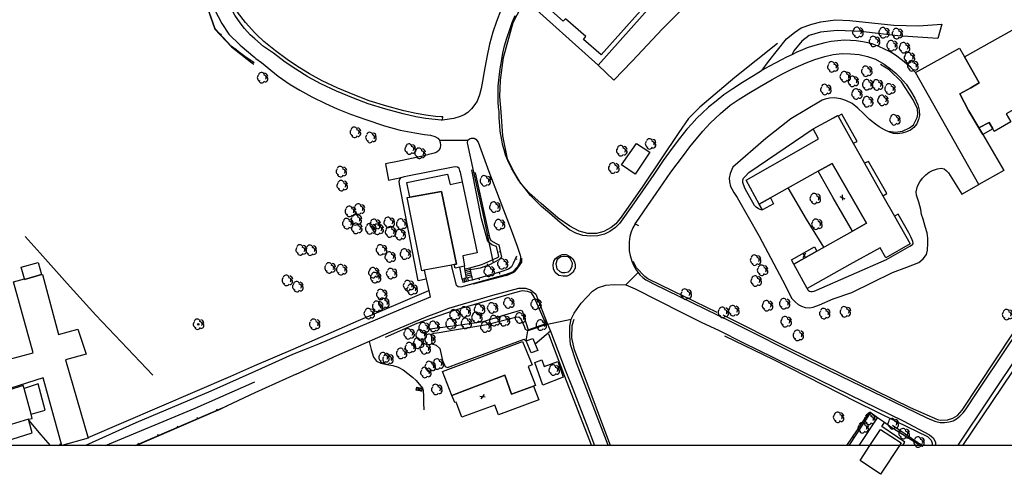
# Model space of a CAD drawing. Units: millimetres. Extents: x 1553 to 3176, y 4795 to 6365.
# Drawn here: x 2288 to 2656, y 4853 to 5023 of the extents above; entities that cross this region are included whole.
import ezdxf

# ---------------------------------------------------------------- set-up
doc = ezdxf.new("R2010")
doc.units = ezdxf.units.MM
for name, color, linetype in [('02', 102, 'Continuous'), ('03', 103, 'Continuous'), ('08', 108, 'Continuous'), ('09', 109, 'Continuous'), ('11', 111, 'Continuous'), ('12', 112, 'Continuous'), ('15', 115, 'Continuous'), ('17', 117, 'Continuous'), ('22', 122, 'Continuous')]:
    doc.layers.add(name, color=color, linetype=linetype)

# ---------------------------------------------------------------- blocks, each defined once
blk = doc.blocks.new('AR528')
at = {"layer": '15'}
for centre, radius, start, end in [((-0.83, -0.09), 1.21, 128.9555, 256.0505), ((-0.52, 0.7), 1.18, 24.7623, 163.2207), ((0.39, -0.01), 0.913, 319.6043, 91.6827), ((0.85, -0.56), 1.07, 267.9563, 71.7906), ((0.55, 0.22), 1.39, 5.2246, 78.5754), ((-0.4, -0.9), 1.11, 194.5123, 338.2639)]:
    blk.add_arc(centre, radius, start, end, dxfattribs=at)
blk = doc.blocks.new('TEL')
at = {"layer": '03'}
blk.add_line((-0.5, 0.865), (0.5, -0.866), dxfattribs=at)
blk.add_lwpolyline([(0.5, 0.866), (0, 0), (-0.501, -0.867)], dxfattribs=at)
blk = doc.blocks.new('AR529')
at = {"layer": '15'}
blk.add_circle((0.04, 0), 0.274, dxfattribs=at)
for centre, radius, start, end in [((-0.62, 0.02), 1.21, 128.9555, 256.0505), ((-0.31, 0.81), 1.18, 24.7623, 163.2207), ((0.6, 0.1), 0.913, 319.6043, 91.6827), ((1.07, -0.45), 1.07, 267.9563, 71.7906), ((0.76, 0.33), 1.39, 5.2246, 78.5754), ((-0.18, -0.79), 1.11, 194.5123, 338.2639)]:
    blk.add_arc(centre, radius, start, end, dxfattribs=at)

msp = doc.modelspace()

# ---------------------------------------------------------------- linework, layer by layer
at = {"layer": '02'}
for points in [[(2506.82, 5053.09), (2513.56, 5047.34), (2512.67, 5046.22), (2520.02, 5039.66), (2520.99, 5040.72), (2527.57, 5034.82), (2505.57, 5010.02), (2498.94, 5015.8), (2499.82, 5016.91), (2492.28, 5023.51), (2491.33, 5022.54), (2484.84, 5028.42)], [(2641.26, 5009.31), (2668.43, 5024.41), (2681.36, 5001.75), (2656.83, 4988), (2658.59, 4985.01), (2652.3, 4981.42), (2651.83, 4982.33), (2651.83, 4982.33), (2650.53, 4984.7), (2646.68, 4982.7), (2646.68, 4982.7), (2642.8, 4989.27), (2639.5, 4995.4), (2643.63, 4997.7), (2646.74, 4999.56)], [(2646.68, 4982.7), (2648.08, 4980.27), (2648.08, 4980.27), (2656, 4966.81), (2646.57, 4961.57), (2646.57, 4961.57), (2637.6, 4977.62), (2623.03, 5003.4), (2623.03, 5003.4), (2639.46, 5012.47), (2641.26, 5009.31), (2641.26, 5009.31), (2646.74, 4999.56), (2643.63, 4997.7), (2639.5, 4995.4), (2642.8, 4989.27)], [(2568.81, 4956.54), (2564.64, 4954.2), (2564.64, 4954.2), (2559.68, 4963.25), (2578.55, 4973.96), (2586.74, 4978.62), (2584.76, 4982.32), (2584.76, 4982.32), (2592.32, 4986.54), (2593.87, 4987.4), (2594.06, 4987.07), (2594.06, 4987.07), (2599.75, 4976.97), (2599.75, 4976.97), (2603.96, 4969.5), (2603.96, 4969.5), (2610.81, 4957.32), (2610.81, 4957.32), (2615.09, 4949.73), (2615.09, 4949.73), (2620.93, 4939.35), (2611.92, 4934.23), (2609.77, 4937.87), (2598.47, 4931.66), (2582.47, 4922.71), (2582.47, 4922.71), (2577.56, 4931.86), (2577.56, 4931.86), (2586.18, 4936.7), (2586.18, 4936.7), (2599.41, 4944.17), (2599.41, 4944.17), (2604.62, 4947.11), (2591.86, 4969.48), (2591.86, 4969.48), (2586.67, 4966.56), (2586.67, 4966.56)], [(2648.08, 4980.27), (2646.68, 4982.7), (2646.68, 4982.7), (2650.53, 4984.7), (2651.83, 4982.33), (2651.83, 4982.33)], [(2518.76, 4976.92), (2523.78, 4973.65), (2518.25, 4965.49), (2513.19, 4968.97)], [(2434.1, 4956.89), (2433.04, 4962.32), (2448.2, 4965.45), (2449.18, 4961.56), (2453.69, 4962.54), (2453.69, 4962.54), (2453.7, 4962.54), (2459.3, 4936.01), (2453.9, 4934.98), (2454.49, 4931.11), (2451.08, 4930.28), (2450.7, 4931.7), (2450.7, 4931.7), (2451.52, 4931.87), (2446, 4959.02)], [(2450.7, 4931.7), (2449.64, 4931.49), (2449.64, 4931.49), (2439.48, 4929.51), (2439.48, 4929.51), (2438.57, 4929.34), (2433.09, 4956.7), (2434.1, 4956.89), (2434.1, 4956.89), (2446, 4959.02), (2451.52, 4931.87)], [(2564.64, 4954.2), (2568.81, 4956.54), (2568.81, 4956.54), (2569.99, 4954.41), (2565.84, 4952.16), (2565.84, 4952.16)], [(2290.2, 4926.31), (2288.95, 4930.67), (2295.25, 4932.47), (2296.56, 4927.89), (2290.26, 4926.1)], [(2296.56, 4927.89), (2296.96, 4928.01), (2302.96, 4905.51), (2310.1, 4907.53), (2313.22, 4898.18), (2305.57, 4896.09), (2314.01, 4866.78), (2304.12, 4864.03), (2297.2, 4889.29), (2285.06, 4885.54), (2282.26, 4895.7), (2293.4, 4898.74), (2286.05, 4925.2), (2290.2, 4926.31), (2290.26, 4926.1)], [(2449.81, 4882.78), (2446.31, 4891.74), (2476.26, 4902.97), (2479.83, 4894.21), (2478.29, 4893.54), (2481.02, 4886.44), (2480.36, 4886.2), (2480.36, 4886.2), (2472.15, 4883.22), (2469.56, 4890.31), (2469.56, 4890.31)], [(2609.85, 4853.29), (2602.27, 4858.48), (2605.93, 4864.03), (2609.92, 4870.07), (2617.68, 4865.07), (2616.99, 4864.03)]]:
    msp.add_lwpolyline(points, close=True, dxfattribs=at)
at = {"layer": '03'}
for p, q in [((2436.51, 4884.75), (2437.61, 4885.15)), ((2436.71, 4885.87), (2437.61, 4885.15)), ((2437.61, 4885.15), (2438.71, 4885.54)), ((2437.61, 4885.15), (2438.52, 4884.42))]:
    msp.add_line(p, q, dxfattribs=at)
for points in [[(2599.41, 4944.17), (2592.18, 4956.59), (2586.67, 4966.56), (2586.67, 4966.56), (2591.86, 4969.48), (2591.86, 4969.48), (2604.62, 4947.11)], [(2576.68, 4933.46), (2585.24, 4938.25), (2586.18, 4936.7), (2586.18, 4936.7), (2577.56, 4931.86), (2577.56, 4931.86)], [(2480.36, 4886.2), (2482.24, 4881.18), (2467.24, 4875.53), (2465.91, 4879.16), (2453.49, 4874.7), (2451.37, 4880.24), (2450.87, 4880.11), (2449.81, 4882.78), (2449.81, 4882.78), (2469.56, 4890.31), (2469.56, 4890.31), (2472.15, 4883.22)], [(2436.51, 4884.75), (2436.71, 4885.87), (2436.71, 4885.87), (2438.71, 4885.54), (2438.71, 4885.54), (2438.52, 4884.42), (2438.52, 4884.42)]]:
    msp.add_lwpolyline(points, close=True, dxfattribs=at)
at = {"layer": '08'}
for p, q in [((2455.27, 4926.61), (2454.67, 4930.08)), ((2456.64, 4929.77), (2454.79, 4929.38)), ((2456.79, 4929.08), (2454.91, 4928.69)), ((2456.93, 4928.4), (2455.03, 4928)), ((2457.08, 4927.71), (2455.15, 4927.31)), ((2456.65, 4929.77), (2456.64, 4929.77)), ((2456.64, 4929.77), (2456.79, 4929.08)), ((2456.8, 4929.09), (2456.79, 4929.08)), ((2456.79, 4929.08), (2456.93, 4928.4)), ((2456.94, 4928.4), (2456.93, 4928.4)), ((2456.93, 4928.4), (2457.08, 4927.71)), ((2457.09, 4927.72), (2457.08, 4927.71)), ((2457.08, 4927.71), (2457.22, 4927.03)), ((2453.7, 4926.24), (2454.37, 4926.4)), ((2454.61, 4925.25), (2454.37, 4926.4)), ((2454.61, 4925.25), (2455.29, 4925.4)), ((2455.29, 4925.4), (2455.04, 4926.56)), ((2455.29, 4925.4), (2455.99, 4925.56)), ((2457.22, 4927.03), (2455.74, 4926.72))]:
    msp.add_line(p, q, dxfattribs=at)
for points in [[(2519.39, 4928.71), (2520.02, 4927.87), (2521.08, 4926.83), (2522.23, 4925.98), (2523.5, 4925.3), (2525.18, 4924.44), (2553.99, 4910.39), (2582.8, 4895.91), (2627.19, 4874.37), (2628.97, 4873.61), (2630.55, 4873.03), (2632.14, 4872.7), (2633.83, 4872.65), (2635.49, 4872.88), (2637.01, 4873.32), (2638.35, 4874.03), (2639.57, 4874.99), (2640.72, 4876.22), (2641.65, 4877.42), (2646.04, 4884.03), (2657.11, 4900.52), (2671.87, 4922.53), (2693.69, 4955.34), (2726.94, 5005.93)], [(2518.26, 4946.87), (2517.42, 4945.37), (2516.8, 4943.84), (2516.28, 4942.15), (2516.03, 4940.21), (2516, 4938.45), (2516.09, 4936.84), (2516.36, 4935.07), (2517.03, 4932.95), (2517.8, 4931.23), (2518.8, 4929.49), (2519.39, 4928.71)], [(2454.67, 4930.08), (2456.5, 4930.46), (2456.64, 4929.77)], [(2453.7, 4926.24), (2453.93, 4925.09), (2454.61, 4925.25)], [(2455.99, 4925.56), (2455.74, 4926.72), (2454.37, 4926.4)], [(2457.22, 4927.03), (2457.46, 4925.87), (2455.99, 4925.56)]]:
    msp.add_lwpolyline(points, dxfattribs=at)
at = {"layer": '09'}
for p, q in [((2363.38, 5017.37, 22.71), (2363.78, 5017.82, 20.38)), ((2369.04, 5011.75, 22.48), (2369.39, 5012.23, 20.55)), ((2375.36, 5006.85, 22.3), (2375.7, 5007.34, 20.89)), ((2458.52, 4965.94, 27.67), (2457.92, 4965.86, 27.27)), ((2460.24, 4958.13, 27.82), (2459.65, 4958.04, 27.3)), ((2461.96, 4950.32, 27.96), (2461.37, 4950.23, 27.32)), ((2463.68, 4942.5, 28.11), (2463.1, 4942.38, 27.4)), ((2467.89, 4936.39, 27.94), (2467.31, 4936.27, 27.36)), ((2463.29, 4931.34, 27.9), (2463.07, 4931.9, 27.34)), ((2473.57, 4933.91, 30.22), (2474.1, 4933.65, 30.28)), ((2470.06, 4927.61, 30.16), (2457.72, 4924.38, 30.03)), ((2467.49, 4928.71, 30.2), (2467.66, 4928.13, 30.14)), ((2459.85, 4926.55, 29.91), (2460.01, 4925.97, 30.05)), ((2331.5, 4864.03, 34.17), (2365.84, 4878.92, 33.59)), ((2362.3, 4877.07, 35.08), (2362.05, 4877.61, 33.65)), ((2606.12, 4876.35, 29.82), (2598.12, 4864.03, 29.7)), ((2608.83, 4874.44), (2605.97, 4876.47)), ((2354.93, 4873.97, 35.29), (2354.68, 4874.52, 33.78)), ((2603.99, 4874.01, 30.79), (2604.3, 4873.79, 29.8)), ((2611.36, 4872.63), (2608.83, 4874.44)), ((2613.73, 4870.94), (2611.36, 4872.63)), ((2347.59, 4870.78, 35.34), (2347.34, 4871.32, 33.9)), ((2623.53, 4864.76, 29.16), (2613.73, 4870.94, 29.48)), ((2623.86, 4865.09, 28.7), (2614.4, 4871.53, 29.15)), ((2616.77, 4869.03, 29.38), (2617.1, 4869.53, 29.01)), ((2340.25, 4867.59, 35.39), (2340.01, 4868.13, 34.02)), ((2599.57, 4867.34, 31.27), (2599.88, 4867.12, 29.73)), ((2623.53, 4864.76, 29.16), (2623.86, 4865.26, 28.7)), ((2303.05, 4864.03, 33.83), (2304.06, 4864.27, 33.78)), ((2304.08, 4864.18, 34.6), (2303.47, 4864.03, 34.6)), ((2303.71, 4864.09, 34.6), (2303.58, 4864.68, 33.8)), ((2332.92, 4864.39, 35.44), (2332.67, 4864.94, 34.15)), ((2624.58, 4864.03, 29.08), (2623.53, 4864.76, 29.11)), ((2625.82, 4864.03, 28.58), (2623.86, 4865.09, 28.6))]:
    msp.add_line(p, q, dxfattribs=at)
for points in [[(2588.7, 4938.12), (2582.29, 4948.66), (2575.46, 4960.27)], [(2338.1, 4890.32), (2316.87, 4912.78), (2306.19, 4924.57), (2296.12, 4935.95), (2290.51, 4942.17)], [(2478.36, 4907.33), (2484.92, 4909.6), (2480.58, 4919.54), (2479.51, 4921.09), (2478.07, 4921.63), (2476.09, 4921.79), (2473.26, 4921.09), (2450.69, 4914.46), (2436.78, 4909.59), (2424.91, 4904.45)], [(2441.54, 4907.61), (2452.19, 4909.06), (2461.49, 4910.39), (2470.9, 4913.23), (2475.5, 4914.68), (2476.09, 4914.41), (2478.36, 4907.33)]]:
    msp.add_lwpolyline(points, dxfattribs=at)
for points in [[(2324.12, 5049.77, 21.61), (2324.06, 5047.29, 21.61), (2321.06, 5047.48, 22.24), (2320.82, 5029.89, 22.05), (2335.51, 5029.4, 22.05), (2342, 5029.25, 22.05), (2350.54, 5031.61, 21.02), (2353.81, 5032.49, 21.02), (2355.3, 5032.72, 21.02), (2355.98, 5032.66, 21.02), (2356.63, 5032.25, 21.24), (2357.55, 5030.34, 21.55), (2361.27, 5019.64, 22.8), (2367.46, 5012.97, 22.52), (2375.15, 5007, 22.3), (2375.83, 5006.5, 22.28)], [(2375.95, 5006.98, 20.91), (2372.51, 5009.34, 20.74), (2367.38, 5013.3, 20.46), (2361.42, 5019.7, 20.33), (2357.84, 5029.99, 19.99), (2356.8, 5032.16, 19.86), (2356.23, 5032.64, 19.86), (2355.32, 5032.9, 19.86), (2353.6, 5032.57, 19.95), (2341.98, 5029.36, 20.3), (2321.02, 5030.02, 20.61), (2321.22, 5047.28, 20.67), (2324.22, 5047.1, 20.67), (2324.41, 5049.67, 20.67)], [(2456.5, 4930.45, 27.29), (2461.07, 4931.65, 27.33), (2466.61, 4934.15, 27.36), (2467.42, 4934.64, 27.36), (2466.5, 4938.38, 27.38), (2464.76, 4939.09, 27.42), (2463.19, 4940.28, 27.42), (2460.85, 4948.8, 27.33), (2457.32, 4967.03, 27.26)], [(2458.52, 4965.94, 27.67), (2463.84, 4941.8, 28.12), (2464.38, 4940.71, 28.13), (2466.39, 4939.47, 28.14), (2467.31, 4938.98, 27.92), (2468.34, 4934.37, 27.95), (2467.31, 4933.44, 27.99), (2463.89, 4931.54, 27.89), (2460.37, 4930.35, 27.95), (2458.31, 4929.97, 27.93), (2456.66, 4929.69, 27.84)], [(2473.93, 4934.75, 30.23), (2472.74, 4932.03, 30.2), (2472.14, 4930.84, 30.21), (2471, 4929.97, 30.22), (2468.13, 4928.89, 30.23), (2457.46, 4925.87, 29.82)], [(2470.06, 4927.61, 30.16), (2471.14, 4927.91, 30.19), (2473.18, 4928.93, 30.32), (2474.21, 4930.01, 30.34), (2475.93, 4932.54, 30.29), (2475.98, 4934.1, 30.19), (2475.98, 4934.11, 30.18)], [(2365.84, 4878.91, 33.59), (2362.68, 4877.21, 35.03), (2360.75, 4876.51, 35.25), (2332.09, 4864.03, 35.45)], [(2597.32, 4864.03, 31.32), (2601.36, 4869.96, 31.23), (2605.49, 4876.31, 30.54), (2605.97, 4876.47, 30.52)]]:
    msp.add_polyline3d(points, dxfattribs=at)
at = {"layer": '11'}
for p, q in [((2504.47, 5006.16), (2476.68, 5031.18)), ((2632.83, 5021.49), (2631.26, 5016.12)), ((2376.84, 5017.64), (2376.27, 5018.25)), ((2379.48, 5013.17), (2376.27, 5015.99)), ((2446.26, 4985.66), (2446.48, 4986.88)), ((2445.2, 4978.16), (2455.8, 4978.15)), ((2518.26, 4946.87), (2519.48, 4946.2)), ((2453.7, 4926.24), (2452.74, 4930.68)), ((2454.67, 4930.08), (2454.49, 4931.11)), ((2514.85, 4924.03), (2519.39, 4928.71)), ((2485.54, 4909.43), (2478.16, 4906.86)), ((2485.54, 4909.43), (2494.34, 4911.22)), ((2485.54, 4909.43), (2486.6, 4906.73)), ((2442.13, 4905.58), (2442.35, 4902.05)), ((2477.6, 4903.11), (2478.16, 4906.86)), ((2486.6, 4906.73), (2480.97, 4901.94)), ((2376.27, 4893.89), (2390.49, 4900.07)), ((2390.35, 4898), (2376.27, 4891.71)), ((2391.63, 4890.7), (2376.27, 4883.68)), ((2292.75, 4875.77), (2290.04, 4885.34)), ((2292.75, 4875.77), (2290.04, 4885.34)), ((2376.27, 4883.68), (2365.84, 4878.91)), ((2376.27, 4883.68), (2365.84, 4878.91)), ((2331.5, 4864.03), (2365.84, 4878.92)), ((2291.76, 4873.84), (2282.02, 4870.85)), ((2291.76, 4873.84), (2282.02, 4870.85)), ((2291.87, 4873.4), (2291.76, 4873.84)), ((2601.99, 4864.03), (2608.83, 4874.44)), ((2503.13, 4864.03), (2503.11, 4864.07)), ((2508.17, 4864.15), (2508.21, 4864.03)), ((2508.17, 4864.15), (2508.21, 4864.03)), ((2630.41, 4864.03), (2630.41, 4864.24)), ((2638.87, 4864.03), (2638.97, 4864.18))]:
    msp.add_line(p, q, dxfattribs=at)
for points in [[(2376.27, 5015.99), (2374.53, 5017.51), (2372.36, 5019.92), (2370.74, 5021.93), (2368.79, 5024.82), (2366.69, 5028.81), (2364.82, 5033.06), (2363.61, 5036.18), (2362.47, 5039.73), (2361.87, 5042.37), (2361.28, 5046.01), (2361.06, 5049.37), (2361.05, 5051.35), (2361.11, 5053.71), (2361.2, 5061.61), (2361.72, 5091.42), (2361.87, 5099.2), (2362.07, 5101.13), (2362.45, 5102.21), (2362.98, 5102.96), (2364.05, 5103.76), (2376.27, 5110.67)], [(2376.27, 5018.25), (2372.69, 5022.05), (2369.75, 5025.96), (2367.74, 5029.83), (2365.26, 5034.5), (2364.22, 5037.42), (2363.43, 5040.44), (2362.39, 5045.12), (2362.04, 5048.6), (2361.98, 5051.7), (2362.68, 5080.31), (2363.09, 5095.69)], [(2534.41, 5039.61), (2533.45, 5036.06), (2533.12, 5035.22), (2532.49, 5034.45), (2531.32, 5033.97), (2530.02, 5033.86), (2529.07, 5033.98), (2504.47, 5006.16)], [(2326.17, 5031.37), (2333.12, 5031.22), (2341.35, 5031.24), (2348.14, 5032.93), (2354.37, 5034.88), (2355.31, 5034.95), (2356.53, 5034.48), (2357.34, 5033.84), (2358.31, 5032.61), (2363.9, 5021.75), (2366.57, 5017.68), (2370.76, 5013.66), (2376.27, 5009.04)], [(2504.47, 5006.16), (2510.32, 5000.58), (2517.1, 5007.6), (2528.53, 5019.71), (2536.23, 5027.41)], [(2468.13, 5026.7), (2466.53, 5022.52), (2465.12, 5018.49), (2463.93, 5014.05), (2462.85, 5009.1), (2461.89, 5003.81), (2461.31, 5000.2), (2460.74, 4997.39), (2460.14, 4995.05), (2459.21, 4992.77), (2458.37, 4991.42), (2457.2, 4989.86), (2455.77, 4988.47), (2454.46, 4987.6), (2452.96, 4986.93), (2450.6, 4986.19), (2446.26, 4985.66)], [(2565.77, 5004.24), (2565.41, 5004.02), (2562.42, 5002.2), (2558.4, 4999.64), (2554.74, 4997.28), (2551.42, 4995.07), (2548.47, 4992.73), (2545.72, 4990.45), (2543.27, 4988.2), (2541.36, 4986.35), (2539.46, 4984.29), (2537.63, 4982.2), (2534.84, 4978.76), (2532.07, 4975.11), (2528.75, 4970.57), (2525.23, 4965.3), (2517.95, 4954.68), (2514.3, 4949.61), (2512.37, 4947), (2510.88, 4945.47), (2508.81, 4943.97), (2506.86, 4942.99), (2504.32, 4942.38), (2501.7, 4942.21), (2498.74, 4942.55), (2496.06, 4943.37), (2493.78, 4944.67), (2490.21, 4947.4), (2486.29, 4950.83), (2483.34, 4953.37), (2479.23, 4957.48), (2477.01, 4960.16), (2475.57, 4962.05), (2474.61, 4963.44), (2472.92, 4966.16), (2472.05, 4967.67), (2471.05, 4969.65), (2470.31, 4971.36), (2469.8, 4972.61), (2469.29, 4974.49), (2468.87, 4976.14), (2468.47, 4978.13), (2467.91, 4981.53), (2467.7, 4983.47), (2467.6, 4985.09), (2467.5, 4986.54), (2467.43, 4988.85), (2467.23, 4990.29), (2467.1, 4992.43), (2467.16, 4998.3), (2467.48, 5001.64), (2467.88, 5004.83), (2468.3, 5007.56), (2468.84, 5010.67), (2469.52, 5013.39), (2470.36, 5016.22), (2471.31, 5019.16), (2472.3, 5022.07), (2473.48, 5024.73)], [(2565.77, 5004.24), (2568.13, 5007.49), (2574.85, 5016.06), (2577.73, 5018.39), (2580.33, 5020.08), (2584.23, 5021.54), (2587.65, 5022.41), (2593.08, 5023.11), (2598.5, 5022.79), (2614.88, 5021.16), (2624.05, 5020.84), (2632.83, 5021.49)], [(2446.48, 4986.88), (2445.81, 4986.84), (2443.72, 4987), (2440.14, 4987.44), (2436.53, 4988.07), (2431.92, 4989.09), (2425.47, 4990.82), (2418.99, 4992.85), (2413.57, 4994.89), (2407.2, 4997.57), (2401.41, 5000.26), (2396.64, 5002.87), (2392.22, 5005.63), (2388.27, 5008.32), (2383.9, 5011.55), (2379.58, 5014.97), (2376.84, 5017.64)], [(2631.26, 5016.12), (2616.35, 5017.15), (2602.51, 5018.72), (2593.73, 5019.1), (2587.44, 5018.5), (2583.31, 5017.26), (2580.55, 5015.09), (2577.56, 5011.56), (2576.74, 5010.06)], [(2446.26, 4985.66), (2445.8, 4985.63), (2443.6, 4985.8), (2439.97, 4986.25), (2436.3, 4986.89), (2431.63, 4987.93), (2425.13, 4989.67), (2418.6, 4991.71), (2413.12, 4993.78), (2406.72, 4996.47), (2400.87, 4999.19), (2396.03, 5001.83), (2391.56, 5004.62), (2387.58, 5007.34), (2383.17, 5010.6), (2379.48, 5013.17)], [(2623.03, 5003.4), (2621.19, 5005.34), (2618.16, 5007.92), (2615.48, 5009.95), (2613.49, 5011.16), (2611.44, 5012.19), (2609.22, 5013.18), (2606.74, 5014.08), (2605.22, 5014.48), (2603.36, 5014.91), (2600.79, 5015.21), (2598.65, 5015.41), (2596.37, 5015.44), (2594.03, 5015.27), (2591.49, 5014.94), (2589.14, 5014.48), (2586.76, 5013.91), (2584.47, 5013.3), (2582.56, 5012.64), (2580.8, 5011.94), (2578.67, 5011), (2576.74, 5010.06)], [(2376.27, 5009.04), (2376.66, 5008.7), (2378.67, 5007.15)], [(2518.26, 4946.87), (2519.78, 4949.02), (2523.07, 4953.73), (2526.09, 4958.2), (2531.63, 4966.14), (2534.01, 4969.32), (2536.3, 4972.44), (2538.69, 4975.61), (2543.57, 4981.45), (2546.29, 4984.45), (2550.21, 4988.09), (2553.77, 4991.19), (2556.74, 4993.18), (2560.78, 4995.7), (2564.66, 4998.01), (2569.48, 5000.84), (2573.06, 5002.79), (2577.28, 5004.97), (2582.16, 5007.05), (2585.39, 5008.28), (2589.1, 5009.44), (2592.25, 5010.11), (2595.56, 5010.48), (2598.68, 5010.41), (2601.88, 5010.11), (2605.02, 5009.41), (2608.06, 5008.36), (2611.28, 5006.5), (2613.66, 5004.81), (2615.72, 5003.06), (2617.24, 5001.53), (2619.47, 4999), (2621.1, 4996.57), (2622.69, 4993.8), (2623.8, 4991.35), (2624.37, 4989.36), (2624.45, 4987.37), (2624.05, 4985.83), (2623.42, 4984.18), (2622.35, 4982.88), (2621.05, 4981.91), (2619.61, 4981.23), (2618.04, 4980.75), (2616.26, 4980.5), (2614.7, 4980.66), (2613.26, 4981.08), (2611.46, 4981.94), (2609.46, 4983.14), (2608.02, 4984.15), (2605.85, 4985.9), (2603.58, 4988.04), (2601.39, 4990.15), (2599.35, 4991.86), (2597.01, 4992.99), (2595.13, 4993.6), (2592.65, 4993.98), (2590.84, 4993.89), (2589.26, 4993.51), (2588.14, 4993.06)], [(2576.74, 5010.06), (2574.8, 5009.12), (2572.99, 5008.18), (2568.5, 5005.8), (2565.77, 5004.24)], [(2378.67, 5007.15), (2384.98, 5002.05), (2389.45, 4998.99), (2393.01, 4996.8), (2397.5, 4994.33), (2402.58, 4991.84), (2406.92, 4989.88), (2411.9, 4987.86), (2417.64, 4985.8), (2424.63, 4983.52), (2430.51, 4981.93), (2436.05, 4980.88), (2439.63, 4980.31), (2441.78, 4979.95), (2443.45, 4979.49), (2444.55, 4978.94), (2445.2, 4978.16)], [(2519.39, 4928.71), (2520.02, 4927.87), (2521.08, 4926.83), (2522.23, 4925.98), (2523.5, 4925.3), (2525.18, 4924.44), (2553.99, 4910.39), (2582.8, 4895.91), (2627.19, 4874.37), (2628.97, 4873.61), (2630.55, 4873.03), (2632.14, 4872.7), (2633.83, 4872.65), (2635.49, 4872.88), (2637.01, 4873.32), (2638.35, 4874.03), (2639.57, 4874.99), (2640.72, 4876.22), (2641.65, 4877.42), (2646.04, 4884.03), (2657.11, 4900.52), (2671.87, 4922.53), (2693.69, 4955.34), (2726.94, 5005.93)], [(2588.14, 4993.06), (2576.47, 4986.14), (2567.14, 4978.71)], [(2599.75, 4976.97), (2601.13, 4977.69), (2595.44, 4987.82), (2594.06, 4987.07)], [(2565.84, 4952.16), (2565.3, 4952.17), (2564.34, 4952.51), (2563.53, 4953.06), (2562.87, 4953.78), (2559.38, 4960.01), (2558.7, 4961.52), (2558.46, 4962.38), (2558.46, 4963.2), (2558.76, 4963.97), (2559.46, 4964.71), (2560.74, 4966.03), (2584.76, 4982.32)], [(2445.2, 4978.16), (2445.5, 4977.27), (2445.61, 4976.27), (2445.44, 4975.3), (2445.05, 4974.39), (2444.26, 4973.71), (2443.17, 4973.28), (2438.85, 4972.17), (2429.46, 4970.12), (2425.06, 4969.24), (2426.13, 4963.23), (2430.88, 4964.16)], [(2457.98, 4966.21), (2455.64, 4977.12), (2455.8, 4978.15)], [(2455.8, 4978.15), (2456.4, 4978.64), (2457.21, 4978.91), (2458.19, 4978.91), (2458.79, 4978.53), (2459.6, 4977.34), (2463.62, 4966.38), (2471.98, 4944.62), (2474.18, 4938.54)], [(2567.14, 4978.71), (2554.75, 4968.04), (2553.71, 4965.72), (2553.39, 4963.95), (2553.47, 4962.51), (2553.83, 4960.78), (2554.35, 4959.94), (2555.11, 4958.62), (2556.32, 4956.68), (2564.57, 4942.28), (2574.37, 4923.72), (2576.69, 4919.11), (2578.06, 4917.7), (2579.18, 4916.7), (2580.38, 4916.06), (2581.71, 4915.64), (2583.36, 4915.52), (2584.78, 4915.74), (2587.17, 4916.59), (2592.25, 4918.84), (2599.18, 4921.28), (2614.37, 4928.64), (2619.79, 4930.67), (2624.24, 4932.44), (2625.88, 4933.8), (2627.12, 4935.4), (2627.52, 4937.01), (2627.61, 4939.55), (2627.59, 4941.53), (2627.31, 4943.52), (2626.54, 4945.91), (2625.8, 4948.56), (2625.24, 4950.33), (2624.91, 4952.21), (2624.19, 4954.94), (2623.39, 4957.62), (2623.23, 4958.88), (2623.72, 4960.91), (2624.57, 4962.57), (2625.58, 4963.95), (2626.8, 4965.21), (2628.03, 4966.12), (2629.38, 4966.79), (2631.23, 4967.45), (2632.61, 4967.62), (2633.69, 4967.38), (2634.61, 4966.72), (2635.31, 4965.95), (2640.22, 4958), (2646.57, 4961.57)], [(2430.88, 4964.16), (2432.14, 4964.52), (2433.27, 4964.78), (2450.34, 4968.22), (2451.22, 4968.28), (2451.92, 4968.21), (2452.43, 4967.79), (2452.71, 4966.86), (2452.88, 4966.18), (2453.69, 4962.54)], [(2610.81, 4957.32), (2612.22, 4958.21), (2605.39, 4970.21), (2603.96, 4969.5)], [(2465.32, 4932.33), (2464.38, 4937), (2461.51, 4950.76), (2457.98, 4966.21)], [(2440.23, 4926.23), (2437.27, 4925.6), (2430.28, 4961.69), (2430.19, 4962.76), (2430.35, 4963.61), (2430.88, 4964.16)], [(2638.97, 4864.18), (2662.54, 4899.6), (2684.8, 4932.55), (2695.31, 4948.86), (2699.86, 4955.31), (2702.89, 4959.1), (2704.03, 4960.13), (2704.63, 4960.4), (2705.98, 4960.51)], [(2582.47, 4922.71), (2582.68, 4922.34), (2583.03, 4921.96), (2583.43, 4921.7), (2583.83, 4921.57), (2584.41, 4921.56), (2585.12, 4921.75), (2585.97, 4922.1), (2612.17, 4933.52), (2620.89, 4938.48), (2621.42, 4938.85), (2621.94, 4939.29), (2622.05, 4939.7), (2622.03, 4940.23), (2621.79, 4940.94), (2621.24, 4942.08), (2620.49, 4943.47), (2616.54, 4950.5), (2615.09, 4949.73)], [(2518.26, 4946.87), (2517.42, 4945.37), (2516.8, 4943.84), (2516.28, 4942.15), (2516.03, 4940.21), (2516, 4938.45), (2516.09, 4936.84), (2516.36, 4935.07), (2517.03, 4932.95), (2517.8, 4931.23), (2518.8, 4929.49), (2519.39, 4928.71)], [(2474.18, 4938.54), (2475.29, 4935.21), (2475.4, 4934.51), (2475.29, 4932.72), (2474.37, 4930.82), (2472.52, 4928.86), (2470.08, 4927.94), (2453.15, 4923.27), (2452.12, 4923.33), (2451.58, 4923.87), (2449.64, 4931.49)], [(2494.94, 4928.8), (2494.56, 4928.26), (2493.91, 4927.82), (2492.93, 4927.34), (2491.42, 4927.28), (2489.74, 4927.61), (2488.38, 4928.74), (2487.73, 4930.1), (2487.68, 4931.51), (2487.95, 4932.97), (2488.49, 4933.95), (2489.46, 4934.71), (2490.98, 4935.36), (2492.5, 4935.36), (2494.18, 4934.6), (2495.05, 4933.84), (2495.64, 4932.65), (2495.81, 4931.56), (2495.81, 4930.43), (2495.43, 4929.34), (2494.94, 4928.8)], [(2491.96, 4928.64), (2493.37, 4928.91), (2494.13, 4929.72), (2494.72, 4931.02), (2494.83, 4932.21), (2494.02, 4933.95), (2493.2, 4934.49), (2492.07, 4934.71), (2490.55, 4934.54), (2489.19, 4933.51), (2488.65, 4931.94), (2489.03, 4930.1), (2490.17, 4929.02), (2490.87, 4928.69), (2491.96, 4928.64)], [(2439.48, 4929.51), (2441.12, 4922.35), (2441.2, 4921.96)], [(2494.34, 4911.22), (2495.53, 4913.5), (2498.08, 4917.3), (2502.37, 4921.75), (2504.21, 4922.94), (2507.36, 4923.92), (2510.45, 4924.25), (2514.85, 4924.03)], [(2514.85, 4924.03), (2518.27, 4922.57), (2535.74, 4913.78), (2542.95, 4910.09), (2549.68, 4907), (2558.47, 4902.5), (2598.41, 4882.97), (2618.31, 4873.29), (2628.24, 4868.08), (2629.6, 4866.94), (2630.47, 4865.26), (2630.41, 4864.24)], [(2441.2, 4921.96), (2441.71, 4919.48), (2429.99, 4914.61), (2415.61, 4908.57), (2400.05, 4901.87), (2395.09, 4899.91), (2390.35, 4898)], [(2390.49, 4900.07), (2415.01, 4910.8), (2429.83, 4917.15), (2441.2, 4921.96)], [(2444.53, 4913.7), (2448.65, 4915.31), (2465.07, 4920.28), (2474.8, 4922.8), (2477.26, 4922.9), (2479.19, 4922.21), (2481.17, 4920.6), (2485.54, 4909.43)], [(2391.63, 4890.7), (2406.83, 4897.65), (2427.31, 4906.64), (2440.79, 4912.36), (2444.53, 4913.7)], [(2478.16, 4906.86), (2477.32, 4907.46), (2476.89, 4908.58), (2475.66, 4911.25), (2474.81, 4912), (2473.63, 4911.84), (2462.88, 4909.11), (2450.1, 4907.08), (2445.02, 4906.17), (2443.04, 4905.85), (2442.13, 4905.58)], [(2508.17, 4864.15), (2496.4, 4894.95), (2494.12, 4901.78), (2493.85, 4905.09), (2493.85, 4908.62), (2494.34, 4911.22)], [(2486.6, 4906.73), (2492.19, 4892.37), (2495.02, 4885.26), (2499.95, 4872.32), (2503.11, 4864.07)], [(2418.9, 4902.95), (2419.62, 4899.97), (2420.54, 4897.01), (2421.64, 4895.62), (2423.34, 4894.88), (2425.55, 4894.34), (2427.75, 4893.96), (2429.82, 4893.38), (2431.69, 4892.37), (2435.12, 4889.6), (2436.49, 4888.3), (2438.88, 4885.52), (2439.16, 4884.64), (2439.21, 4882.52), (2439.18, 4879.99), (2439.4, 4877.41)], [(2442.35, 4902.05), (2444.01, 4901.51), (2445.29, 4900.28), (2446.31, 4895.79), (2447.27, 4893.6), (2448.23, 4893.17), (2452.78, 4894.94), (2476.79, 4903.82), (2477.6, 4903.11)], [(2477.6, 4903.11), (2480.12, 4904.07), (2480.97, 4901.94)], [(2480.97, 4901.94), (2481.9, 4899.61), (2479.47, 4898.69), (2477.6, 4903.11)], [(2640.64, 4864.03), (2659.15, 4891.59), (2660.72, 4893.97), (2661.84, 4895.45), (2662.61, 4896.24), (2663.25, 4896.69), (2664.04, 4897.02), (2667.86, 4898.57)], [(2290.04, 4885.34), (2289.74, 4886.44), (2284.38, 4884.74), (2281.19, 4896.85)], [(2290.04, 4885.34), (2289.74, 4886.44), (2284.38, 4884.74), (2281.19, 4896.85)], [(2483.78, 4886.58), (2480.85, 4895.04), (2483.36, 4896.02), (2484.31, 4893.58), (2489.41, 4895.43), (2491.35, 4889.62), (2483.78, 4886.58)], [(2376.27, 4891.71), (2359.84, 4884.38), (2331.85, 4872.49), (2313.04, 4864.03)], [(2376.27, 4891.71), (2359.84, 4884.38), (2331.85, 4872.49), (2313.04, 4864.03)], [(2313.94, 4867.04), (2367.32, 4890), (2376.27, 4893.89)], [(2292.75, 4875.77), (2297.9, 4877.23), (2295.36, 4887.11), (2290.04, 4885.34)], [(2282.02, 4870.85), (2283.2, 4865.72), (2293.02, 4868.77), (2291.87, 4873.4)], [(2291.76, 4873.84), (2293.04, 4874.16), (2292.75, 4875.77)], [(2291.76, 4873.84), (2293.04, 4874.16), (2292.75, 4875.77)], [(2291.87, 4873.4), (2296.29, 4867.99), (2299.74, 4864.03)], [(2618.23, 4864.03), (2619.05, 4865.3), (2610.42, 4871.11), (2611.36, 4872.63)]]:
    msp.add_lwpolyline(points, dxfattribs=at)
at = {"layer": '12'}
msp.add_lwpolyline([(2320.5, 4864.03), (2354, 4878.07), (2376.27, 4887.84)], dxfattribs=at)
at = {"layer": '17'}
for p, q in [((2509.09, 4864.03), (2507.66, 4867.7)), ((2502, 4864.03), (2501.94, 4864.19)), ((2629.2, 4864.87), (2629.16, 4864.03))]:
    msp.add_line(p, q, dxfattribs=at)
for points in [[(2571.47, 5014.26), (2555.48, 5001.52), (2542.47, 4990.46), (2538.25, 4986.23), (2534.56, 4981.03), (2521.17, 4960.92), (2512.99, 4949.37), (2511.09, 4946.93), (2509.31, 4945.52), (2506.54, 4944), (2503.78, 4943.24), (2500.58, 4943.24), (2497.33, 4944.16), (2493.86, 4946.01), (2489.47, 4949.04), (2483.18, 4954.46), (2478.51, 4958.58), (2475.59, 4962), (2473.09, 4966.16), (2470.65, 4971.21), (2468.87, 4979.74), (2468.29, 4988.75), (2467.7, 4994.5), (2468.01, 5000.53), (2469.11, 5009.07), (2472.71, 5022.11), (2477.15, 5030.84)], [(2612.82, 4981.51), (2615.53, 4981.18), (2618.13, 4981.45), (2620.73, 4982.75), (2622.19, 4983.89), (2623.66, 4986.66), (2623.82, 4987.9), (2623.71, 4989.86), (2622.08, 4993.16), (2617.69, 4999.88), (2613.19, 5004.38), (2609.94, 5006.44)], [(2550.98, 4912.82), (2575.59, 4900.51), (2621.01, 4878.3), (2631.15, 4873.74), (2632.24, 4873.53), (2634.95, 4873.69), (2636.95, 4874.29), (2638.69, 4875.32), (2640.37, 4877.21), (2665.35, 4914.84), (2700.96, 4967.75)], [(2548.92, 4913.69), (2532.49, 4921.71), (2523, 4926.31), (2521.92, 4927.18), (2518.72, 4930.43), (2517.58, 4932.76)], [(2507.66, 4867.7), (2500.72, 4886.34), (2495.67, 4899.85), (2494.64, 4904.3), (2494.8, 4908.91), (2495.45, 4911.24)], [(2501.94, 4864.19), (2491.98, 4889.81), (2486.04, 4905.63)], [(2551.66, 4905.01), (2569.95, 4896.17), (2600.93, 4880.38), (2615.91, 4873.06), (2627.41, 4867.42), (2628.82, 4866.01), (2629.2, 4864.87)]]:
    msp.add_lwpolyline(points, dxfattribs=at)
at = {"layer": '22'}
for points in [[(2376.27, 4864.03), (1576.27, 4864.03), (1576.27, 5364.03)], [(3176.27, 5364.03), (3176.27, 5364.03), (3176.27, 4864.03), (3176.27, 4864.03), (2376.27, 4864.03), (2376.27, 4864.03)]]:
    msp.add_lwpolyline(points, dxfattribs=at)

# ---------------------------------------------------------------- block references
at = {"layer": '03', "xscale": 0.9999975111047815, "yscale": 0.9999975111047815, "rotation": 31.64742428939633}
msp.add_blockref('TEL', (2595.65, 4956.67), dxfattribs=at)
at = {"layer": '03'}
msp.add_blockref('TEL', (2581.39, 4935.03), dxfattribs=at)
at = {"layer": '03', "rotation": 293.9699386958472}
msp.add_blockref('TEL', (2461.24, 4882.27), dxfattribs=at)
at = {"layer": '15'}
for name, p in [('AR528', (2601.52, 5018.49)), ('AR528', (2611.28, 5018.33)), ('AR528', (2616.27, 5018.01)), ('AR528', (2607.7, 5015.08)), ('AR528', (2614.26, 5013.51)), ('AR528', (2618.93, 5012.75)), ('AR528', (2620.77, 5009.01)), ('AR528', (2592.15, 5005.59)), ('AR528', (2604.83, 5003.97)), ('AR528', (2622.02, 5005.97)), ('AR528', (2379.19, 5001.53)), ('AR528', (2596.81, 5001.9)), ('AR528', (2599.79, 5000.17)), ('AR528', (2589.55, 4997.13)), ('AR528', (2605.16, 4998.92)), ('AR528', (2608.85, 4998.82)), ('AR528', (2613.51, 4997.35)), ('AR528', (2601.15, 4995.45)), ('AR528', (2605.21, 4992.58)), ('AR528', (2610.85, 4993.07)), ('AR528', (2615.35, 4985.81)), ('AR528', (2413.86, 4981.14)), ('AR528', (2419.66, 4979.21)), ('AR528', (2434.31, 4974.86)), ('AR528', (2513.33, 4974.25)), ('AR528', (2524.11, 4976.82)), ('AR528', (2438.01, 4973.29)), ('AR528', (2408.62, 4966.46)), ('AR528', (2510.35, 4967.78)), ('AR528', (2462.38, 4963.02)), ('AR528', (2408.93, 4961.22)), ('AR528', (2585.59, 4956.38)), ('AR528', (2411.97, 4951.58)), ('AR528', (2415.33, 4952.45)), ('AR528', (2465.92, 4953.19)), ('AR528', (2414.2, 4948.44)), ('AR528', (2410.99, 4947.02)), ('AR528', (2414.36, 4945.23)), ('AR528', (2419.57, 4945.07)), ('AR528', (2421.21, 4946.74)), ('AR528', (2422.33, 4944.91)), ('AR528', (2426.46, 4947.46)), ('AR528', (2431.12, 4946.86)), ('AR528', (2467.69, 4946.65)), ('AR528', (2586.21, 4946.8)), ('AR528', (2426.95, 4943.88)), ('AR528', (2430.58, 4942.9)), ('AR528', (2393.58, 4937.2)), ('AR528', (2397.32, 4937.09)), ('AR528', (2423.58, 4937.21)), ('AR528', (2426.84, 4934.55)), ('AR528', (2432.53, 4935.65)), ('AR528', (2563.31, 4933.38)), ('AR528', (2404.38, 4930.48)), ('AR528', (2408.72, 4929.82)), ('AR528', (2468.88, 4931.99)), ('AR528', (2565.92, 4929.59)), ('AR528', (2388.43, 4925.81)), ('AR528', (2420.75, 4928.7)), ('AR528', (2421.41, 4926.84)), ('AR528', (2427.38, 4928.36)), ('AR528', (2463.81, 4929.21)), ('AR528', (2392.33, 4923.47)), ('AR528', (2433.72, 4923.86)), ('AR528', (2435.03, 4922.4)), ('AR528', (2563.53, 4925.57)), ('AR528', (2423.69, 4920.55)), ('AR528', (2537.38, 4920.68)), ('AR528', (2422.18, 4916.15)), ('AR528', (2424.45, 4917.29)), ('AR528', (2460.2, 4914.96)), ('AR528', (2465.09, 4915.52)), ('AR528', (2471.15, 4917.37)), ('AR528', (2481.33, 4916.87)), ('AR528', (2567.76, 4916.35)), ('AR528', (2574.16, 4917.11)), ('AR528', (2419.03, 4913.39)), ('AR528', (2451.01, 4912.96)), ('AR528', (2454.89, 4914.04)), ('AR528', (2459.23, 4911.99)), ('AR528', (2475.44, 4911.76)), ('AR528', (2551.27, 4913.85)), ('AR528', (2555.17, 4914.5)), ('AR528', (2589.14, 4913.42)), ('AR528', (2596.85, 4914.07)), ('AR528', (2657.42, 4913.05)), ('AR529', (2355.05, 4909.33)), ('AR528', (2398.63, 4909.42)), ('AR528', (2439.46, 4908.15)), ('AR528', (2443.24, 4908.62)), ('AR528', (2449.57, 4909.58)), ('AR528', (2455.29, 4909.75)), ('AR528', (2462.56, 4908.36)), ('AR528', (2465.88, 4910.77)), ('AR528', (2469.51, 4910.72)), ('AR528', (2483.31, 4909.11)), ('AR528', (2574.71, 4910.38)), ('AR528', (2433.9, 4905.85)), ('AR528', (2438.39, 4905.45)), ('AR528', (2441.71, 4903.76)), ('AR528', (2579.27, 4905.28)), ('AR528', (2434.39, 4900.72)), ('AR528', (2437.43, 4902.33)), ('AR528', (2439.94, 4900.23)), ('AR528', (2424.53, 4896.94)), ('AR528', (2426.04, 4896.38)), ('AR528', (2431.14, 4898.55)), ('AR528', (2441.81, 4893.65)), ('AR528', (2444.76, 4894.56)), ('AR528', (2440.15, 4891.39)), ('AR528', (2488.08, 4892.31)), ('AR528', (2444.24, 4885.06)), ('AR528', (2594.31, 4874.65)), ('AR528', (2603.53, 4870.73)), ('AR528', (2605.96, 4873.94)), ('AR528', (2614.69, 4872.24)), ('AR528', (2618.79, 4868.55)), ('AR528', (2624.36, 4865.39))]:
    msp.add_blockref(name, p, dxfattribs=at)

doc.saveas('drawing.dxf')
